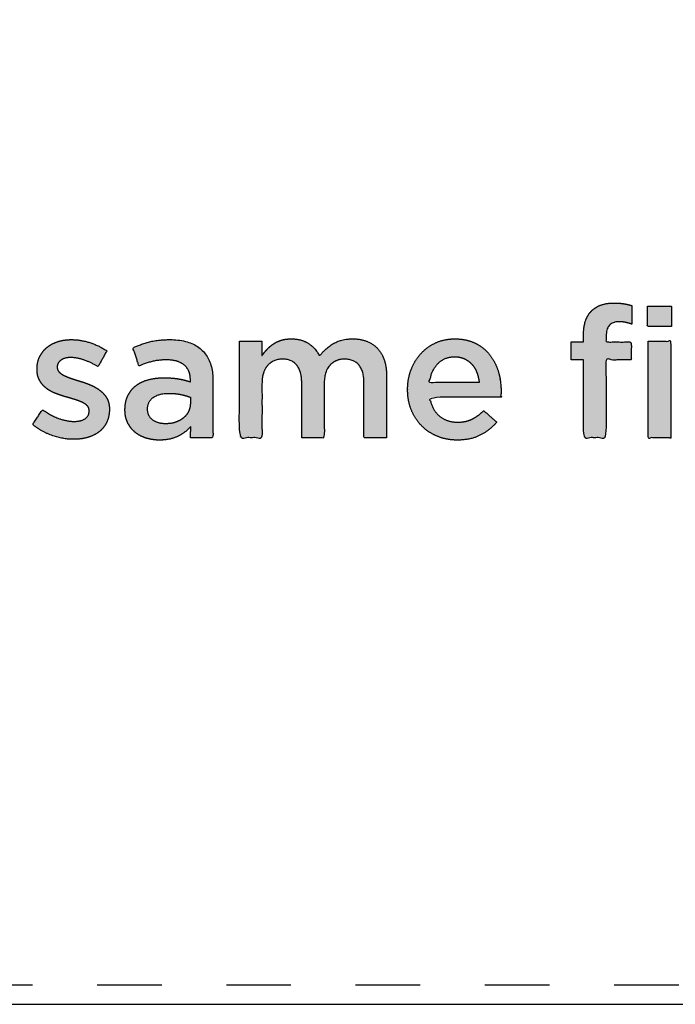
# Model space of a CAD drawing. Units: millimetres. Extents: x -116 to 809, y -542 to 558.
# Drawn here: x 465 to 516, y 29 to 105 of the extents above; entities that cross this region are included whole.
import ezdxf

# ---------------------------------------------------------------- set-up
doc = ezdxf.new("R2010")
doc.units = ezdxf.units.MM
doc.header["$MEASUREMENT"] = 0
doc.linetypes.add('Dashed', pattern=[10, 5, -5])
for name, color, linetype, true_color in [('Default', 7, 'Continuous', 0x000000), ('Frame', 3, 'Continuous', 0x00ff00), ('Normal Raster', 7, 'Continuous', 0x000000)]:
    doc.layers.add(name, color=color, linetype=linetype, true_color=true_color)

msp = doc.modelspace()

# ---------------------------------------------------------------- hatches: boundary and pattern name
at = {"layer": 'Normal Raster'}
for points in [[(508.901, 78.944), (508.901, 72.92), (510.648, 72.92), (510.648, 78.944), (512.601, 78.944), (512.601, 80.329), (510.648, 80.329), (510.648, 80.746), (510.649, 80.817), (510.652, 80.886), (510.657, 80.952), (510.664, 81.016), (510.668, 81.047), (510.672, 81.077), (510.677, 81.107), (510.683, 81.137), (510.689, 81.166), (510.695, 81.194), (510.702, 81.222), (510.71, 81.249), (510.718, 81.276), (510.726, 81.302), (510.735, 81.327), (510.745, 81.352), (510.755, 81.377), (510.765, 81.401), (510.776, 81.424), (510.787, 81.447), (510.799, 81.469), (510.812, 81.49), (510.824, 81.512), (510.838, 81.532), (510.852, 81.552), (510.866, 81.571), (510.881, 81.59), (510.896, 81.608), (510.912, 81.626), (510.928, 81.643), (510.944, 81.66), (510.962, 81.676), (510.979, 81.691), (510.997, 81.706), (511.016, 81.72), (511.035, 81.734), (511.055, 81.747), (511.075, 81.76), (511.095, 81.772), (511.116, 81.783), (511.138, 81.794), (511.16, 81.805), (511.183, 81.815), (511.206, 81.824), (511.229, 81.832), (511.253, 81.841), (511.277, 81.848), (511.302, 81.855), (511.328, 81.862), (511.354, 81.868), (511.38, 81.873), (511.407, 81.878), (511.434, 81.882), (511.462, 81.886), (511.49, 81.889), (511.519, 81.891), (511.548, 81.893), (511.578, 81.895), (511.608, 81.895), (511.639, 81.896), (511.709, 81.895), (511.777, 81.892), (511.844, 81.888), (511.909, 81.882), (511.973, 81.875), (512.035, 81.866), (512.096, 81.855), (512.155, 81.842), (512.274, 81.814), (512.395, 81.78), (512.518, 81.742), (512.644, 81.699), (512.644, 83.143), (512.5, 83.184), (512.351, 83.221), (512.196, 83.255), (512.035, 83.285), (511.952, 83.298), (511.865, 83.31), (511.773, 83.319), (511.678, 83.327), (511.579, 83.333), (511.475, 83.338), (511.257, 83.341), (511.12, 83.339), (511.054, 83.336), (510.988, 83.332), (510.923, 83.327), (510.859, 83.32), (510.796, 83.313), (510.734, 83.304), (510.673, 83.294), (510.613, 83.283), (510.553, 83.271), (510.495, 83.257), (510.438, 83.242), (510.382, 83.227), (510.326, 83.21), (510.272, 83.192), (510.219, 83.172), (510.166, 83.152), (510.115, 83.13), (510.064, 83.107), (510.015, 83.083), (509.966, 83.058), (509.918, 83.032), (509.872, 83.004), (509.826, 82.975), (509.781, 82.946), (509.737, 82.915), (509.694, 82.882), (509.653, 82.849), (509.612, 82.814), (509.572, 82.779), (509.533, 82.742), (509.494, 82.703), (509.456, 82.663), (509.42, 82.621), (509.385, 82.578), (509.351, 82.534), (509.318, 82.489), (509.287, 82.443), (509.256, 82.395), (509.227, 82.346), (509.2, 82.295), (509.173, 82.244), (509.148, 82.191), (509.124, 82.137), (509.101, 82.082), (509.079, 82.025), (509.059, 81.967), (509.04, 81.908), (509.022, 81.848), (509.005, 81.786), (508.99, 81.724), (508.976, 81.659), (508.963, 81.594), (508.951, 81.528), (508.941, 81.46), (508.931, 81.391), (508.923, 81.32), (508.916, 81.249), (508.911, 81.176), (508.904, 81.026), (508.901, 80.872), (508.901, 80.329), (507.952, 80.329), (507.952, 78.944)], [(513.841, 83.1), (513.841, 81.534), (515.708, 81.534), (515.708, 83.1)], [(469.444, 72.799), (469.588, 72.802), (469.73, 72.808), (469.87, 72.82), (469.939, 72.827), (470.007, 72.836), (470.075, 72.846), (470.142, 72.857), (470.209, 72.869), (470.275, 72.882), (470.341, 72.896), (470.406, 72.912), (470.47, 72.929), (470.534, 72.947), (470.597, 72.966), (470.659, 72.986), (470.72, 73.007), (470.78, 73.029), (470.839, 73.052), (470.897, 73.077), (470.954, 73.102), (471.009, 73.129), (471.064, 73.157), (471.118, 73.185), (471.17, 73.215), (471.222, 73.246), (471.272, 73.279), (471.322, 73.312), (471.37, 73.346), (471.417, 73.381), (471.463, 73.418), (471.508, 73.456), (471.551, 73.494), (471.594, 73.534), (471.635, 73.576), (471.675, 73.618), (471.713, 73.661), (471.75, 73.706), (471.786, 73.752), (471.821, 73.798), (471.854, 73.846), (471.886, 73.896), (471.917, 73.946), (471.947, 73.997), (471.975, 74.05), (472.003, 74.104), (472.028, 74.159), (472.052, 74.215), (472.074, 74.272), (472.095, 74.331), (472.114, 74.391), (472.132, 74.452), (472.147, 74.514), (472.161, 74.577), (472.174, 74.642), (472.185, 74.707), (472.194, 74.774), (472.201, 74.842), (472.207, 74.912), (472.211, 74.982), (472.213, 75.054), (472.214, 75.127), (472.214, 75.155), (472.213, 75.218), (472.211, 75.279), (472.207, 75.339), (472.201, 75.398), (472.193, 75.456), (472.184, 75.513), (472.173, 75.568), (472.161, 75.622), (472.154, 75.649), (472.147, 75.675), (472.139, 75.701), (472.131, 75.727), (472.122, 75.752), (472.113, 75.777), (472.104, 75.802), (472.094, 75.826), (472.084, 75.851), (472.073, 75.874), (472.062, 75.898), (472.05, 75.921), (472.038, 75.944), (472.026, 75.967), (472.013, 75.989), (472, 76.011), (471.973, 76.055), (471.945, 76.097), (471.916, 76.139), (471.886, 76.18), (471.855, 76.22), (471.823, 76.259), (471.79, 76.298), (471.756, 76.336), (471.721, 76.372), (471.685, 76.408), (471.649, 76.444), (471.611, 76.478), (471.572, 76.511), (471.533, 76.544), (471.492, 76.576), (471.451, 76.607), (471.366, 76.667), (471.278, 76.725), (471.189, 76.78), (471.096, 76.833), (471.001, 76.884), (470.904, 76.932), (470.804, 76.977), (470.702, 77.021), (470.495, 77.102), (470.289, 77.179), (470.082, 77.25), (469.875, 77.315), (469.553, 77.415), (469.241, 77.519), (469.092, 77.572), (468.952, 77.628), (468.885, 77.656), (468.821, 77.685), (468.759, 77.714), (468.699, 77.743), (468.641, 77.773), (468.614, 77.789), (468.587, 77.805), (468.561, 77.82), (468.535, 77.837), (468.511, 77.853), (468.487, 77.869), (468.463, 77.886), (468.441, 77.903), (468.419, 77.92), (468.398, 77.938), (468.377, 77.955), (468.358, 77.973), (468.339, 77.991), (468.321, 78.01), (468.312, 78.019), (468.303, 78.028), (468.295, 78.038), (468.287, 78.047), (468.28, 78.057), (468.272, 78.067), (468.265, 78.076), (468.258, 78.086), (468.252, 78.096), (468.246, 78.106), (468.24, 78.117), (468.234, 78.127), (468.228, 78.137), (468.223, 78.148), (468.218, 78.158), (468.214, 78.169), (468.209, 78.18), (468.205, 78.191), (468.202, 78.202), (468.198, 78.213), (468.195, 78.224), (468.192, 78.235), (468.189, 78.246), (468.187, 78.258), (468.185, 78.269), (468.183, 78.281), (468.182, 78.293), (468.18, 78.305), (468.179, 78.316), (468.179, 78.328), (468.178, 78.341), (468.178, 78.353), (468.178, 78.381), (468.178, 78.401), (468.179, 78.421), (468.181, 78.44), (468.182, 78.46), (468.185, 78.479), (468.188, 78.498), (468.191, 78.517), (468.195, 78.535), (468.2, 78.554), (468.205, 78.572), (468.211, 78.59), (468.217, 78.607), (468.224, 78.625), (468.231, 78.642), (468.239, 78.659), (468.247, 78.676), (468.256, 78.692), (468.265, 78.709), (468.275, 78.725), (468.286, 78.741), (468.297, 78.756), (468.308, 78.772), (468.321, 78.787), (468.333, 78.802), (468.346, 78.817), (468.36, 78.831), (468.374, 78.846), (468.389, 78.86), (468.405, 78.874), (468.421, 78.887), (468.437, 78.901), (468.454, 78.914), (468.471, 78.927), (468.489, 78.94), (468.508, 78.952), (468.526, 78.963), (468.545, 78.975), (468.565, 78.986), (468.585, 78.996), (468.606, 79.006), (468.626, 79.016), (468.648, 79.025), (468.67, 79.034), (468.692, 79.042), (468.714, 79.05), (468.737, 79.058), (468.761, 79.065), (468.785, 79.072), (468.809, 79.078), (468.834, 79.084), (468.859, 79.09), (468.885, 79.095), (468.911, 79.1), (468.937, 79.104), (468.992, 79.111), (469.047, 79.117), (469.105, 79.121), (469.165, 79.124), (469.226, 79.125), (469.284, 79.124), (469.344, 79.122), (469.404, 79.118), (469.465, 79.113), (469.526, 79.106), (469.588, 79.098), (469.651, 79.088), (469.714, 79.077), (469.778, 79.064), (469.843, 79.05), (469.908, 79.034), (469.974, 79.017), (470.041, 78.998), (470.108, 78.978), (470.245, 78.933), (470.382, 78.884), (470.52, 78.83), (470.657, 78.771), (470.793, 78.709), (470.929, 78.642), (471.065, 78.571), (471.2, 78.496), (471.335, 78.417), (472.015, 79.644), (471.94, 79.694), (471.864, 79.742), (471.787, 79.789), (471.709, 79.835), (471.631, 79.88), (471.551, 79.923), (471.47, 79.964), (471.388, 80.005), (471.305, 80.044), (471.222, 80.081), (471.137, 80.118), (471.051, 80.153), (470.876, 80.219), (470.698, 80.279), (470.608, 80.307), (470.518, 80.333), (470.428, 80.358), (470.338, 80.38), (470.248, 80.401), (470.158, 80.42), (470.069, 80.437), (469.979, 80.452), (469.89, 80.466), (469.801, 80.478), (469.712, 80.488), (469.623, 80.496), (469.534, 80.502), (469.445, 80.506), (469.357, 80.509), (469.268, 80.51), (469.199, 80.509), (469.131, 80.508), (469.063, 80.505), (468.996, 80.5), (468.929, 80.495), (468.863, 80.488), (468.797, 80.481), (468.732, 80.471), (468.667, 80.461), (468.603, 80.45), (468.539, 80.437), (468.476, 80.423), (468.413, 80.408), (468.351, 80.392), (468.289, 80.374), (468.228, 80.356), (468.168, 80.336), (468.108, 80.315), (468.05, 80.293), (467.992, 80.27), (467.936, 80.246), (467.88, 80.22), (467.826, 80.194), (467.772, 80.166), (467.72, 80.138), (467.669, 80.108), (467.618, 80.077), (467.569, 80.045), (467.52, 80.012), (467.473, 79.978), (467.426, 79.943), (467.381, 79.907), (467.337, 79.869), (467.293, 79.831), (467.252, 79.792), (467.211, 79.752), (467.171, 79.71), (467.133, 79.668), (467.096, 79.625), (467.06, 79.581), (467.025, 79.535), (466.992, 79.489), (466.96, 79.442), (466.929, 79.394), (466.899, 79.345), (466.87, 79.295), (466.843, 79.243), (466.817, 79.191), (466.792, 79.138), (466.769, 79.085), (466.747, 79.03), (466.727, 78.975), (466.709, 78.919), (466.692, 78.862), (466.677, 78.804), (466.663, 78.746), (466.651, 78.687), (466.641, 78.627), (466.632, 78.567), (466.625, 78.505), (466.619, 78.443), (466.615, 78.38), (466.613, 78.316), (466.612, 78.252), (466.612, 78.224), (466.613, 78.158), (466.615, 78.093), (466.619, 78.03), (466.625, 77.968), (466.633, 77.907), (466.642, 77.848), (466.653, 77.79), (466.665, 77.733), (466.68, 77.678), (466.687, 77.65), (466.696, 77.623), (466.704, 77.597), (466.713, 77.571), (466.723, 77.545), (466.732, 77.519), (466.743, 77.494), (466.753, 77.469), (466.764, 77.444), (466.776, 77.42), (466.788, 77.396), (466.8, 77.373), (466.813, 77.349), (466.826, 77.326), (466.853, 77.281), (466.881, 77.237), (466.911, 77.194), (466.941, 77.151), (466.972, 77.11), (467.004, 77.07), (467.037, 77.03), (467.07, 76.991), (467.105, 76.954), (467.141, 76.917), (467.178, 76.881), (467.215, 76.846), (467.254, 76.812), (467.293, 76.779), (467.334, 76.747), (467.375, 76.716), (467.417, 76.686), (467.46, 76.656), (467.504, 76.628), (467.548, 76.599), (467.593, 76.572), (467.639, 76.545), (467.685, 76.519), (467.732, 76.494), (467.828, 76.445), (467.926, 76.4), (468.027, 76.357), (468.131, 76.317), (468.341, 76.242), (468.55, 76.173), (468.758, 76.109), (468.965, 76.05), (469.6, 75.854), (469.749, 75.804), (469.889, 75.752), (469.955, 75.726), (470.02, 75.699), (470.082, 75.671), (470.142, 75.643), (470.171, 75.629), (470.199, 75.615), (470.226, 75.6), (470.253, 75.584), (470.279, 75.569), (470.304, 75.553), (470.328, 75.537), (470.352, 75.52), (470.375, 75.504), (470.397, 75.486), (470.418, 75.469), (470.438, 75.451), (470.458, 75.433), (470.477, 75.415), (470.495, 75.396), (470.512, 75.377), (470.521, 75.367), (470.529, 75.357), (470.537, 75.348), (470.544, 75.338), (470.552, 75.327), (470.559, 75.317), (470.565, 75.307), (470.572, 75.296), (470.578, 75.286), (470.584, 75.275), (470.59, 75.264), (470.595, 75.253), (470.6, 75.242), (470.605, 75.231), (470.61, 75.22), (470.614, 75.209), (470.618, 75.197), (470.622, 75.186), (470.626, 75.174), (470.629, 75.162), (470.632, 75.15), (470.635, 75.138), (470.637, 75.126), (470.64, 75.114), (470.642, 75.102), (470.643, 75.089), (470.645, 75.077), (470.646, 75.064), (470.647, 75.051), (470.647, 75.038), (470.648, 75.025), (470.648, 75.012), (470.648, 74.984), (470.648, 74.961), (470.647, 74.939), (470.645, 74.917), (470.643, 74.895), (470.641, 74.874), (470.637, 74.852), (470.633, 74.832), (470.629, 74.811), (470.624, 74.791), (470.618, 74.771), (470.612, 74.751), (470.605, 74.731), (470.598, 74.712), (470.59, 74.693), (470.581, 74.675), (470.572, 74.656), (470.562, 74.638), (470.552, 74.621), (470.541, 74.603), (470.529, 74.586), (470.517, 74.569), (470.504, 74.552), (470.491, 74.536), (470.477, 74.52), (470.462, 74.504), (470.447, 74.489), (470.431, 74.474), (470.415, 74.459), (470.398, 74.444), (470.38, 74.43), (470.362, 74.416), (470.344, 74.402), (470.324, 74.389), (470.304, 74.376), (470.284, 74.363), (470.264, 74.351), (470.242, 74.34), (470.221, 74.328), (470.198, 74.317), (470.176, 74.307), (470.153, 74.297), (470.129, 74.288), (470.105, 74.278), (470.08, 74.27), (470.055, 74.261), (470.03, 74.254), (470.004, 74.246), (469.977, 74.239), (469.95, 74.233), (469.922, 74.226), (469.894, 74.221), (469.866, 74.215), (469.808, 74.206), (469.747, 74.198), (469.685, 74.192), (469.621, 74.188), (469.555, 74.186), (469.487, 74.185), (469.414, 74.186), (469.341, 74.188), (469.267, 74.193), (469.193, 74.199), (469.119, 74.208), (469.045, 74.218), (468.97, 74.23), (468.894, 74.243), (468.818, 74.259), (468.742, 74.276), (468.665, 74.295), (468.588, 74.316), (468.511, 74.339), (468.433, 74.364), (468.355, 74.39), (468.277, 74.419), (468.198, 74.449), (468.119, 74.481), (468.041, 74.514), (467.963, 74.549), (467.885, 74.586), (467.807, 74.625), (467.729, 74.665), (467.652, 74.707), (467.574, 74.751), (467.497, 74.797), (467.343, 74.893), (467.19, 74.996), (467.037, 75.105), (466.273, 73.939), (466.362, 73.87), (466.452, 73.803), (466.543, 73.738), (466.634, 73.675), (466.727, 73.614), (466.821, 73.556), (466.915, 73.499), (467.011, 73.445), (467.107, 73.393), (467.205, 73.343), (467.303, 73.295), (467.403, 73.249), (467.503, 73.206), (467.604, 73.164), (467.706, 73.125), (467.809, 73.088), (467.913, 73.053), (468.016, 73.02), (468.119, 72.99), (468.222, 72.962), (468.325, 72.936), (468.427, 72.912), (468.53, 72.891), (468.632, 72.871), (468.734, 72.854), (468.836, 72.84), (468.938, 72.827), (469.039, 72.817), (469.141, 72.809), (469.242, 72.804), (469.343, 72.8)], [(482.275, 80.39), (482.275, 72.92), (484.022, 72.92), (484.022, 77.132), (484.023, 77.24), (484.028, 77.346), (484.032, 77.397), (484.037, 77.448), (484.042, 77.498), (484.049, 77.548), (484.056, 77.596), (484.064, 77.644), (484.073, 77.691), (484.082, 77.737), (484.093, 77.783), (484.104, 77.828), (484.117, 77.872), (484.13, 77.915), (484.144, 77.958), (484.159, 78), (484.174, 78.041), (484.191, 78.081), (484.208, 78.121), (484.226, 78.16), (484.245, 78.198), (484.265, 78.235), (484.286, 78.272), (484.307, 78.308), (484.33, 78.343), (484.353, 78.377), (484.377, 78.411), (484.402, 78.444), (484.428, 78.476), (484.455, 78.508), (484.482, 78.538), (484.51, 78.568), (484.538, 78.596), (484.567, 78.624), (484.597, 78.651), (484.627, 78.676), (484.657, 78.701), (484.688, 78.725), (484.72, 78.748), (484.752, 78.769), (484.785, 78.79), (484.819, 78.81), (484.852, 78.829), (484.887, 78.847), (484.922, 78.864), (484.957, 78.88), (484.993, 78.895), (485.03, 78.909), (485.067, 78.922), (485.105, 78.934), (485.143, 78.945), (485.182, 78.956), (485.221, 78.965), (485.261, 78.973), (485.302, 78.98), (485.343, 78.987), (485.384, 78.992), (485.426, 78.996), (485.469, 79), (485.512, 79.002), (485.556, 79.004), (485.6, 79.004), (485.644, 79.004), (485.688, 79.002), (485.731, 79), (485.773, 78.997), (485.815, 78.993), (485.856, 78.988), (485.896, 78.982), (485.936, 78.975), (485.975, 78.967), (486.013, 78.958), (486.051, 78.949), (486.089, 78.938), (486.125, 78.927), (486.161, 78.915), (486.197, 78.901), (486.231, 78.887), (486.266, 78.872), (486.299, 78.856), (486.332, 78.839), (486.364, 78.821), (486.396, 78.803), (486.427, 78.783), (486.457, 78.762), (486.487, 78.741), (486.516, 78.719), (486.545, 78.695), (486.573, 78.671), (486.6, 78.646), (486.627, 78.62), (486.653, 78.593), (486.678, 78.565), (486.703, 78.536), (486.727, 78.507), (486.75, 78.476), (486.773, 78.445), (486.794, 78.413), (486.815, 78.38), (486.836, 78.346), (486.855, 78.312), (486.874, 78.277), (486.892, 78.241), (486.909, 78.204), (486.925, 78.166), (486.941, 78.127), (486.956, 78.088), (486.97, 78.048), (486.983, 78.007), (486.996, 77.965), (487.008, 77.923), (487.019, 77.88), (487.029, 77.835), (487.039, 77.79), (487.048, 77.745), (487.056, 77.698), (487.063, 77.651), (487.069, 77.603), (487.08, 77.504), (487.088, 77.402), (487.092, 77.297), (487.094, 77.188), (487.094, 72.92), (488.841, 72.92), (488.841, 77.146), (488.843, 77.258), (488.848, 77.366), (488.852, 77.419), (488.856, 77.471), (488.862, 77.522), (488.868, 77.573), (488.876, 77.622), (488.884, 77.671), (488.893, 77.719), (488.903, 77.766), (488.913, 77.812), (488.925, 77.857), (488.937, 77.902), (488.951, 77.945), (488.965, 77.988), (488.98, 78.03), (488.996, 78.071), (489.013, 78.111), (489.03, 78.151), (489.049, 78.189), (489.068, 78.227), (489.088, 78.264), (489.109, 78.3), (489.131, 78.335), (489.154, 78.37), (489.178, 78.403), (489.202, 78.436), (489.228, 78.468), (489.254, 78.499), (489.281, 78.529), (489.309, 78.558), (489.337, 78.586), (489.366, 78.614), (489.395, 78.64), (489.425, 78.666), (489.455, 78.69), (489.486, 78.714), (489.517, 78.737), (489.549, 78.759), (489.581, 78.779), (489.614, 78.799), (489.647, 78.818), (489.681, 78.836), (489.715, 78.854), (489.75, 78.87), (489.785, 78.885), (489.821, 78.9), (489.858, 78.913), (489.894, 78.926), (489.932, 78.937), (489.97, 78.948), (490.008, 78.958), (490.047, 78.966), (490.086, 78.974), (490.126, 78.981), (490.166, 78.987), (490.207, 78.992), (490.249, 78.997), (490.291, 79), (490.333, 79.002), (490.376, 79.004), (490.419, 79.004), (490.463, 79.004), (490.507, 79.002), (490.55, 79), (490.592, 78.997), (490.634, 78.993), (490.675, 78.988), (490.715, 78.982), (490.755, 78.975), (490.794, 78.967), (490.833, 78.958), (490.871, 78.949), (490.908, 78.938), (490.945, 78.927), (490.981, 78.915), (491.016, 78.901), (491.051, 78.887), (491.085, 78.872), (491.118, 78.856), (491.151, 78.839), (491.184, 78.821), (491.215, 78.803), (491.246, 78.783), (491.277, 78.762), (491.306, 78.741), (491.336, 78.719), (491.364, 78.695), (491.392, 78.671), (491.419, 78.646), (491.446, 78.62), (491.472, 78.593), (491.497, 78.565), (491.522, 78.536), (491.546, 78.507), (491.569, 78.476), (491.592, 78.445), (491.614, 78.413), (491.635, 78.38), (491.655, 78.346), (491.674, 78.311), (491.693, 78.276), (491.711, 78.239), (491.728, 78.202), (491.745, 78.164), (491.76, 78.125), (491.775, 78.086), (491.789, 78.045), (491.803, 78.004), (491.815, 77.962), (491.827, 77.919), (491.838, 77.875), (491.849, 77.83), (491.858, 77.785), (491.867, 77.739), (491.875, 77.691), (491.882, 77.644), (491.889, 77.595), (491.899, 77.495), (491.907, 77.391), (491.912, 77.284), (491.913, 77.174), (491.913, 72.92), (493.66, 72.92), (493.66, 77.703), (493.657, 77.873), (493.649, 78.038), (493.643, 78.118), (493.636, 78.197), (493.627, 78.275), (493.616, 78.352), (493.605, 78.428), (493.592, 78.502), (493.578, 78.575), (493.562, 78.647), (493.545, 78.718), (493.527, 78.787), (493.507, 78.855), (493.486, 78.922), (493.463, 78.988), (493.439, 79.052), (493.414, 79.116), (493.388, 79.178), (493.36, 79.238), (493.33, 79.298), (493.3, 79.356), (493.268, 79.413), (493.234, 79.469), (493.2, 79.524), (493.164, 79.577), (493.126, 79.629), (493.087, 79.68), (493.047, 79.73), (493.006, 79.778), (492.963, 79.825), (492.918, 79.871), (492.873, 79.916), (492.827, 79.958), (492.78, 80), (492.731, 80.04), (492.682, 80.079), (492.632, 80.116), (492.58, 80.151), (492.527, 80.185), (492.474, 80.218), (492.419, 80.249), (492.363, 80.279), (492.307, 80.308), (492.249, 80.335), (492.19, 80.36), (492.13, 80.384), (492.069, 80.407), (492.007, 80.428), (491.944, 80.447), (491.879, 80.466), (491.814, 80.482), (491.748, 80.498), (491.68, 80.511), (491.612, 80.524), (491.542, 80.535), (491.472, 80.544), (491.4, 80.552), (491.328, 80.559), (491.254, 80.564), (491.179, 80.567), (491.103, 80.57), (491.026, 80.57), (490.921, 80.569), (490.817, 80.565), (490.715, 80.558), (490.614, 80.548), (490.516, 80.535), (490.419, 80.519), (490.324, 80.501), (490.231, 80.479), (490.14, 80.455), (490.051, 80.428), (490.007, 80.414), (489.963, 80.399), (489.92, 80.383), (489.878, 80.366), (489.836, 80.349), (489.794, 80.33), (489.753, 80.312), (489.712, 80.292), (489.672, 80.272), (489.632, 80.251), (489.592, 80.229), (489.553, 80.207), (489.477, 80.161), (489.401, 80.113), (489.327, 80.063), (489.254, 80.011), (489.182, 79.957), (489.112, 79.902), (489.043, 79.844), (488.975, 79.785), (488.908, 79.724), (488.843, 79.661), (488.779, 79.597), (488.716, 79.53), (488.655, 79.462), (488.595, 79.392), (488.536, 79.32), (488.478, 79.246), (488.441, 79.32), (488.401, 79.392), (488.359, 79.462), (488.315, 79.53), (488.269, 79.597), (488.221, 79.661), (488.171, 79.724), (488.119, 79.785), (488.065, 79.844), (488.009, 79.902), (487.951, 79.957), (487.891, 80.011), (487.829, 80.063), (487.765, 80.113), (487.699, 80.161), (487.63, 80.207), (487.595, 80.229), (487.56, 80.251), (487.524, 80.272), (487.488, 80.292), (487.451, 80.312), (487.414, 80.33), (487.376, 80.349), (487.338, 80.366), (487.3, 80.383), (487.26, 80.399), (487.221, 80.414), (487.181, 80.428), (487.14, 80.442), (487.099, 80.455), (487.057, 80.468), (487.015, 80.479), (486.973, 80.49), (486.93, 80.501), (486.886, 80.51), (486.843, 80.519), (486.753, 80.535), (486.662, 80.548), (486.569, 80.558), (486.474, 80.565), (486.377, 80.569), (486.278, 80.57), (486.174, 80.569), (486.073, 80.564), (486.023, 80.56), (485.974, 80.555), (485.925, 80.55), (485.877, 80.544), (485.83, 80.537), (485.783, 80.529), (485.737, 80.52), (485.691, 80.51), (485.646, 80.5), (485.601, 80.489), (485.558, 80.476), (485.514, 80.463), (485.43, 80.436), (485.347, 80.405), (485.306, 80.389), (485.267, 80.372), (485.227, 80.355), (485.188, 80.337), (485.15, 80.319), (485.112, 80.299), (485.075, 80.28), (485.038, 80.259), (485.002, 80.238), (484.967, 80.217), (484.932, 80.195), (484.897, 80.172), (484.83, 80.125), (484.765, 80.077), (484.701, 80.027), (484.64, 79.976), (484.58, 79.924), (484.523, 79.87), (484.467, 79.815), (484.414, 79.758), (484.311, 79.643), (484.211, 79.523), (484.115, 79.4), (484.022, 79.274), (484.022, 80.39)], [(513.901, 80.39), (513.901, 72.92), (515.648, 72.92), (515.648, 80.39)]]:
    msp.add_hatch(color=256, dxfattribs=at).paths.add_polyline_path(points, flags=0)
h = msp.add_hatch(color=256, dxfattribs=at)
h.paths.add_polyline_path([(478.479, 72.92), (480.226, 72.92), (480.226, 77.352), (480.226, 77.445), (480.223, 77.537), (480.219, 77.628), (480.213, 77.717), (480.206, 77.805), (480.197, 77.891), (480.186, 77.977), (480.174, 78.061), (480.16, 78.143), (480.145, 78.225), (480.127, 78.305), (480.109, 78.383), (480.088, 78.461), (480.066, 78.537), (480.042, 78.612), (480.017, 78.685), (479.99, 78.757), (479.962, 78.828), (479.931, 78.898), (479.899, 78.966), (479.866, 79.033), (479.831, 79.098), (479.794, 79.163), (479.756, 79.226), (479.716, 79.287), (479.674, 79.347), (479.631, 79.406), (479.586, 79.464), (479.539, 79.521), (479.491, 79.576), (479.441, 79.629), (479.39, 79.682), (479.336, 79.733), (479.282, 79.782), (479.225, 79.83), (479.167, 79.876), (479.108, 79.92), (479.046, 79.963), (478.983, 80.005), (478.919, 80.044), (478.853, 80.082), (478.785, 80.119), (478.715, 80.153), (478.644, 80.187), (478.572, 80.218), (478.497, 80.248), (478.421, 80.276), (478.344, 80.303), (478.264, 80.328), (478.183, 80.352), (478.101, 80.373), (478.017, 80.394), (477.931, 80.412), (477.843, 80.429), (477.754, 80.445), (477.664, 80.458), (477.571, 80.47), (477.477, 80.481), (477.382, 80.49), (477.285, 80.497), (477.085, 80.507), (476.879, 80.51), (476.653, 80.507), (476.436, 80.499), (476.227, 80.486), (476.027, 80.467), (475.834, 80.442), (475.742, 80.428), (475.651, 80.412), (475.562, 80.395), (475.475, 80.377), (475.391, 80.357), (475.308, 80.336), (475.146, 80.291), (474.984, 80.242), (474.824, 80.189), (474.664, 80.133), (474.505, 80.073), (474.347, 80.01), (474.19, 79.943), (474.034, 79.872), (474.502, 78.477), (474.755, 78.578), (475.007, 78.668), (475.133, 78.709), (475.258, 78.747), (475.382, 78.783), (475.506, 78.816), (475.569, 78.832), (475.632, 78.846), (475.697, 78.86), (475.763, 78.872), (475.898, 78.894), (476.037, 78.912), (476.181, 78.926), (476.329, 78.936), (476.482, 78.942), (476.639, 78.944), (476.749, 78.942), (476.856, 78.938), (476.959, 78.93), (477.059, 78.919), (477.108, 78.912), (477.156, 78.905), (477.203, 78.897), (477.249, 78.888), (477.295, 78.878), (477.339, 78.867), (477.383, 78.856), (477.426, 78.844), (477.469, 78.831), (477.51, 78.817), (477.551, 78.803), (477.591, 78.788), (477.63, 78.772), (477.668, 78.755), (477.705, 78.737), (477.742, 78.719), (477.777, 78.7), (477.812, 78.68), (477.847, 78.659), (477.88, 78.638), (477.912, 78.615), (477.944, 78.592), (477.975, 78.568), (478.005, 78.544), (478.034, 78.518), (478.062, 78.492), (478.09, 78.466), (478.116, 78.438), (478.142, 78.41), (478.166, 78.381), (478.19, 78.352), (478.213, 78.321), (478.234, 78.29), (478.255, 78.259), (478.275, 78.226), (478.294, 78.193), (478.312, 78.16), (478.329, 78.125), (478.345, 78.09), (478.361, 78.054), (478.375, 78.018), (478.389, 77.98), (478.401, 77.942), (478.413, 77.904), (478.423, 77.864), (478.433, 77.824), (478.442, 77.783), (478.45, 77.742), (478.457, 77.7), (478.463, 77.657), (478.468, 77.613), (478.472, 77.569), (478.475, 77.524), (478.477, 77.479), (478.479, 77.432), (478.479, 77.385), (478.479, 77.247), (478.259, 77.314), (478.035, 77.374), (477.806, 77.427), (477.573, 77.473), (477.452, 77.493), (477.325, 77.51), (477.191, 77.525), (477.051, 77.537), (476.905, 77.546), (476.752, 77.553), (476.427, 77.558), (476.267, 77.556), (476.11, 77.549), (475.955, 77.537), (475.804, 77.521), (475.655, 77.5), (475.509, 77.474), (475.437, 77.459), (475.366, 77.444), (475.295, 77.427), (475.225, 77.409), (475.157, 77.389), (475.089, 77.369), (475.023, 77.347), (474.957, 77.324), (474.893, 77.3), (474.831, 77.274), (474.769, 77.248), (474.709, 77.22), (474.65, 77.191), (474.592, 77.16), (474.535, 77.129), (474.479, 77.096), (474.425, 77.062), (474.372, 77.027), (474.32, 76.99), (474.27, 76.953), (474.22, 76.914), (474.172, 76.874), (474.126, 76.832), (474.08, 76.79), (474.036, 76.746), (473.994, 76.701), (473.953, 76.654), (473.913, 76.607), (473.875, 76.558), (473.837, 76.508), (473.802, 76.457), (473.768, 76.405), (473.735, 76.351), (473.703, 76.296), (473.673, 76.24), (473.644, 76.183), (473.617, 76.124), (473.591, 76.064), (473.568, 76.003), (473.546, 75.941), (473.525, 75.877), (473.507, 75.812), (473.49, 75.746), (473.475, 75.678), (473.462, 75.609), (473.451, 75.539), (473.441, 75.468), (473.433, 75.395), (473.427, 75.321), (473.423, 75.246), (473.42, 75.169), (473.419, 75.091), (473.419, 75.063), (473.42, 74.992), (473.423, 74.923), (473.427, 74.854), (473.433, 74.786), (473.441, 74.72), (473.45, 74.654), (473.461, 74.59), (473.474, 74.526), (473.489, 74.464), (473.505, 74.403), (473.523, 74.343), (473.543, 74.284), (473.565, 74.226), (473.588, 74.169), (473.613, 74.113), (473.639, 74.058), (473.667, 74.004), (473.697, 73.951), (473.727, 73.9), (473.758, 73.849), (473.791, 73.8), (473.825, 73.752), (473.859, 73.705), (473.895, 73.659), (473.932, 73.614), (473.97, 73.57), (474.009, 73.527), (474.05, 73.486), (474.091, 73.445), (474.134, 73.406), (474.177, 73.368), (474.222, 73.331), (474.268, 73.295), (474.314, 73.26), (474.362, 73.226), (474.411, 73.193), (474.46, 73.162), (474.511, 73.131), (474.562, 73.102), (474.615, 73.074), (474.668, 73.047), (474.722, 73.021), (474.777, 72.996), (474.834, 72.972), (474.891, 72.95), (474.949, 72.928), (475.008, 72.908), (475.068, 72.889), (475.128, 72.871), (475.189, 72.854), (475.251, 72.838), (475.313, 72.823), (475.375, 72.81), (475.438, 72.797), (475.501, 72.786), (475.565, 72.776), (475.629, 72.768), (475.694, 72.76), (475.759, 72.754), (475.824, 72.748), (475.89, 72.744), (475.956, 72.741), (476.023, 72.74), (476.09, 72.739), (476.196, 72.74), (476.3, 72.744), (476.401, 72.75), (476.501, 72.758), (476.598, 72.769), (476.694, 72.782), (476.788, 72.798), (476.879, 72.815), (476.969, 72.836), (477.056, 72.859), (477.142, 72.884), (477.226, 72.911), (477.307, 72.941), (477.387, 72.973), (477.426, 72.99), (477.464, 73.008), (477.502, 73.026), (477.54, 73.045), (477.614, 73.084), (477.686, 73.124), (477.756, 73.164), (477.825, 73.207), (477.892, 73.25), (477.958, 73.294), (478.021, 73.339), (478.084, 73.385), (478.144, 73.433), (478.203, 73.481), (478.26, 73.531), (478.315, 73.582), (478.369, 73.633), (478.421, 73.686), (478.472, 73.74), (478.521, 73.795)], flags=0)
h.paths.add_polyline_path([(478.479, 76.048), (478.399, 76.081), (478.314, 76.111), (478.227, 76.14), (478.135, 76.168), (478.04, 76.195), (477.941, 76.22), (477.839, 76.244), (477.733, 76.266), (477.624, 76.287), (477.514, 76.304), (477.403, 76.319), (477.29, 76.332), (477.175, 76.341), (477.059, 76.348), (476.942, 76.352), (476.823, 76.353), (476.727, 76.352), (476.633, 76.348), (476.542, 76.342), (476.454, 76.334), (476.368, 76.322), (476.286, 76.309), (476.245, 76.301), (476.205, 76.292), (476.166, 76.283), (476.128, 76.274), (476.09, 76.263), (476.053, 76.253), (476.017, 76.241), (475.981, 76.229), (475.946, 76.216), (475.912, 76.203), (475.878, 76.189), (475.845, 76.174), (475.812, 76.159), (475.781, 76.143), (475.75, 76.126), (475.719, 76.109), (475.689, 76.091), (475.66, 76.073), (475.632, 76.054), (475.604, 76.034), (475.577, 76.014), (475.551, 75.994), (475.526, 75.973), (475.502, 75.951), (475.478, 75.929), (475.455, 75.907), (475.434, 75.884), (475.413, 75.86), (475.392, 75.837), (475.373, 75.812), (475.355, 75.788), (475.337, 75.762), (475.321, 75.737), (475.305, 75.711), (475.29, 75.684), (475.276, 75.657), (475.262, 75.63), (475.25, 75.602), (475.238, 75.574), (475.228, 75.545), (475.218, 75.516), (475.209, 75.486), (475.201, 75.456), (475.193, 75.425), (475.187, 75.394), (475.182, 75.363), (475.177, 75.331), (475.173, 75.299), (475.17, 75.266), (475.168, 75.233), (475.167, 75.199), (475.166, 75.165), (475.166, 75.135), (475.166, 75.101), (475.168, 75.068), (475.17, 75.034), (475.172, 75.002), (475.176, 74.969), (475.18, 74.938), (475.185, 74.907), (475.191, 74.876), (475.198, 74.846), (475.206, 74.816), (475.214, 74.787), (475.223, 74.759), (475.233, 74.73), (475.243, 74.703), (475.255, 74.676), (475.267, 74.649), (475.28, 74.623), (475.294, 74.598), (475.308, 74.573), (475.324, 74.548), (475.34, 74.524), (475.357, 74.501), (475.375, 74.478), (475.393, 74.455), (475.413, 74.433), (475.433, 74.412), (475.454, 74.391), (475.475, 74.371), (475.498, 74.351), (475.521, 74.331), (475.545, 74.312), (475.57, 74.294), (475.595, 74.276), (475.621, 74.259), (475.647, 74.242), (475.674, 74.226), (475.701, 74.21), (475.728, 74.195), (475.755, 74.181), (475.783, 74.167), (475.812, 74.154), (475.84, 74.141), (475.869, 74.129), (475.899, 74.117), (475.929, 74.106), (475.959, 74.096), (475.989, 74.086), (476.02, 74.077), (476.051, 74.068), (476.083, 74.06), (476.115, 74.052), (476.147, 74.045), (476.18, 74.038), (476.213, 74.032), (476.246, 74.027), (476.28, 74.022), (476.314, 74.018), (476.348, 74.014), (476.419, 74.009), (476.49, 74.005), (476.563, 74.004), (476.614, 74.005), (476.665, 74.006), (476.715, 74.008), (476.764, 74.011), (476.813, 74.015), (476.862, 74.02), (476.91, 74.026), (476.958, 74.033), (477.005, 74.041), (477.052, 74.049), (477.098, 74.059), (477.144, 74.069), (477.189, 74.081), (477.234, 74.093), (477.279, 74.106), (477.323, 74.12), (477.366, 74.135), (477.408, 74.151), (477.45, 74.167), (477.492, 74.184), (477.532, 74.202), (477.572, 74.221), (477.611, 74.24), (477.65, 74.26), (477.687, 74.281), (477.724, 74.302), (477.761, 74.324), (477.796, 74.347), (477.831, 74.371), (477.866, 74.395), (477.899, 74.421), (477.932, 74.446), (477.964, 74.473), (477.995, 74.5), (478.025, 74.528), (478.055, 74.557), (478.083, 74.586), (478.111, 74.616), (478.137, 74.647), (478.163, 74.678), (478.188, 74.71), (478.212, 74.743), (478.235, 74.776), (478.257, 74.811), (478.278, 74.845), (478.298, 74.881), (478.317, 74.917), (478.336, 74.954), (478.353, 74.991), (478.369, 75.029), (478.385, 75.068), (478.399, 75.107), (478.412, 75.146), (478.423, 75.186), (478.434, 75.226), (478.443, 75.267), (478.452, 75.309), (478.459, 75.351), (478.465, 75.393), (478.47, 75.436), (478.474, 75.48), (478.477, 75.524), (478.479, 75.569), (478.479, 75.614)], flags=0)
h = msp.add_hatch(color=256, dxfattribs=at)
h.paths.add_polyline_path([(499.126, 72.739), (499.254, 72.74), (499.38, 72.745), (499.503, 72.752), (499.625, 72.763), (499.744, 72.776), (499.86, 72.792), (499.975, 72.811), (500.087, 72.833), (500.197, 72.859), (500.304, 72.887), (500.41, 72.918), (500.513, 72.952), (500.614, 72.988), (500.712, 73.028), (500.809, 73.071), (500.903, 73.117), (500.995, 73.165), (501.085, 73.215), (501.174, 73.267), (501.261, 73.322), (501.347, 73.378), (501.431, 73.436), (501.514, 73.496), (501.594, 73.558), (501.674, 73.622), (501.751, 73.688), (501.827, 73.756), (501.902, 73.825), (501.974, 73.897), (502.046, 73.971), (502.115, 74.047), (502.183, 74.125), (501.179, 75.017), (501.065, 74.911), (500.951, 74.811), (500.894, 74.763), (500.837, 74.718), (500.779, 74.674), (500.722, 74.631), (500.664, 74.59), (500.607, 74.551), (500.549, 74.514), (500.491, 74.478), (500.433, 74.444), (500.375, 74.411), (500.317, 74.381), (500.258, 74.351), (500.199, 74.324), (500.139, 74.298), (500.077, 74.274), (500.014, 74.252), (499.95, 74.232), (499.884, 74.213), (499.817, 74.196), (499.749, 74.181), (499.679, 74.168), (499.608, 74.156), (499.536, 74.147), (499.462, 74.139), (499.387, 74.133), (499.311, 74.128), (499.233, 74.125), (499.154, 74.125), (499.102, 74.125), (499.051, 74.126), (499, 74.129), (498.949, 74.132), (498.899, 74.137), (498.85, 74.142), (498.8, 74.148), (498.752, 74.156), (498.704, 74.164), (498.656, 74.173), (498.609, 74.183), (498.562, 74.194), (498.516, 74.206), (498.47, 74.22), (498.425, 74.234), (498.381, 74.249), (498.336, 74.265), (498.293, 74.282), (498.249, 74.3), (498.207, 74.318), (498.164, 74.338), (498.122, 74.359), (498.081, 74.381), (498.04, 74.404), (498, 74.428), (497.96, 74.452), (497.921, 74.478), (497.882, 74.505), (497.843, 74.532), (497.805, 74.561), (497.768, 74.591), (497.731, 74.621), (497.695, 74.653), (497.659, 74.685), (497.625, 74.718), (497.591, 74.752), (497.558, 74.787), (497.526, 74.823), (497.495, 74.859), (497.465, 74.897), (497.436, 74.935), (497.408, 74.974), (497.38, 75.014), (497.353, 75.055), (497.327, 75.097), (497.303, 75.139), (497.278, 75.183), (497.255, 75.227), (497.233, 75.272), (497.211, 75.318), (497.191, 75.365), (497.171, 75.413), (497.152, 75.461), (497.134, 75.511), (497.117, 75.561), (497.101, 75.612), (497.086, 75.664), (497.071, 75.717), (497.058, 75.771), (497.045, 75.825), (497.033, 75.881), (497.022, 75.937), (497.003, 76.052), (502.495, 76.052), (502.507, 76.178), (502.516, 76.301), (502.521, 76.42), (502.523, 76.535), (502.522, 76.636), (502.519, 76.736), (502.515, 76.836), (502.509, 76.935), (502.501, 77.034), (502.491, 77.132), (502.48, 77.229), (502.466, 77.326), (502.451, 77.422), (502.435, 77.517), (502.416, 77.612), (502.396, 77.706), (502.374, 77.8), (502.35, 77.893), (502.324, 77.985), (502.297, 78.077), (502.267, 78.168), (502.237, 78.257), (502.204, 78.345), (502.17, 78.432), (502.134, 78.517), (502.096, 78.601), (502.057, 78.683), (502.015, 78.764), (501.973, 78.844), (501.928, 78.922), (501.882, 78.999), (501.834, 79.074), (501.784, 79.149), (501.733, 79.221), (501.679, 79.293), (501.625, 79.363), (501.568, 79.431), (501.51, 79.498), (501.449, 79.563), (501.388, 79.626), (501.324, 79.687), (501.258, 79.746), (501.191, 79.804), (501.122, 79.86), (501.051, 79.914), (500.979, 79.967), (500.905, 80.017), (500.828, 80.066), (500.751, 80.113), (500.671, 80.158), (500.59, 80.202), (500.506, 80.244), (500.421, 80.283), (500.335, 80.32), (500.246, 80.355), (500.156, 80.387), (500.065, 80.416), (499.971, 80.443), (499.876, 80.467), (499.779, 80.489), (499.68, 80.508), (499.58, 80.524), (499.478, 80.538), (499.374, 80.55), (499.268, 80.559), (499.161, 80.565), (499.052, 80.569), (498.942, 80.57), (498.841, 80.569), (498.742, 80.566), (498.644, 80.56), (498.547, 80.551), (498.451, 80.541), (498.356, 80.527), (498.263, 80.512), (498.17, 80.494), (498.079, 80.474), (497.988, 80.451), (497.899, 80.426), (497.811, 80.399), (497.724, 80.369), (497.638, 80.336), (497.553, 80.302), (497.469, 80.265), (497.387, 80.226), (497.306, 80.185), (497.226, 80.142), (497.148, 80.098), (497.071, 80.052), (496.995, 80.004), (496.921, 79.954), (496.848, 79.903), (496.777, 79.849), (496.707, 79.794), (496.638, 79.737), (496.571, 79.679), (496.505, 79.618), (496.44, 79.556), (496.377, 79.492), (496.315, 79.426), (496.255, 79.359), (496.197, 79.29), (496.14, 79.22), (496.085, 79.149), (496.032, 79.076), (495.98, 79.001), (495.93, 78.926), (495.882, 78.849), (495.835, 78.77), (495.791, 78.69), (495.748, 78.609), (495.706, 78.527), (495.667, 78.443), (495.629, 78.357), (495.593, 78.27), (495.558, 78.182), (495.526, 78.093), (495.495, 78.003), (495.467, 77.912), (495.441, 77.821), (495.416, 77.729), (495.394, 77.635), (495.374, 77.542), (495.357, 77.447), (495.341, 77.352), (495.327, 77.255), (495.316, 77.158), (495.306, 77.061), (495.299, 76.962), (495.294, 76.863), (495.29, 76.763), (495.289, 76.662), (495.289, 76.633), (495.291, 76.525), (495.294, 76.419), (495.3, 76.313), (495.308, 76.209), (495.318, 76.106), (495.331, 76.004), (495.346, 75.903), (495.364, 75.803), (495.384, 75.705), (495.406, 75.608), (495.43, 75.512), (495.457, 75.417), (495.486, 75.323), (495.517, 75.23), (495.551, 75.139), (495.587, 75.048), (495.625, 74.959), (495.665, 74.872), (495.706, 74.787), (495.749, 74.702), (495.794, 74.62), (495.841, 74.539), (495.889, 74.46), (495.939, 74.382), (495.991, 74.306), (496.044, 74.232), (496.099, 74.159), (496.156, 74.088), (496.215, 74.018), (496.275, 73.95), (496.337, 73.884), (496.401, 73.819), (496.466, 73.756), (496.533, 73.695), (496.601, 73.635), (496.67, 73.578), (496.741, 73.522), (496.814, 73.467), (496.888, 73.415), (496.963, 73.364), (497.04, 73.316), (497.118, 73.268), (497.198, 73.223), (497.279, 73.18), (497.361, 73.138), (497.445, 73.098), (497.531, 73.06), (497.618, 73.023), (497.706, 72.989), (497.794, 72.957), (497.884, 72.927), (497.975, 72.899), (498.066, 72.873), (498.158, 72.85), (498.251, 72.829), (498.345, 72.81), (498.44, 72.793), (498.535, 72.779), (498.632, 72.767), (498.729, 72.757), (498.827, 72.749), (498.926, 72.743), (499.025, 72.74)], flags=0)
h.paths.add_polyline_path([(500.825, 77.197), (500.813, 77.3), (500.797, 77.401), (500.779, 77.501), (500.757, 77.599), (500.733, 77.696), (500.705, 77.791), (500.674, 77.885), (500.64, 77.977), (500.622, 78.022), (500.604, 78.066), (500.584, 78.11), (500.564, 78.153), (500.543, 78.195), (500.521, 78.236), (500.498, 78.277), (500.474, 78.316), (500.45, 78.355), (500.425, 78.393), (500.399, 78.431), (500.373, 78.467), (500.345, 78.503), (500.317, 78.538), (500.288, 78.572), (500.258, 78.606), (500.228, 78.639), (500.197, 78.67), (500.165, 78.701), (500.132, 78.731), (500.099, 78.761), (500.065, 78.789), (500.03, 78.817), (499.994, 78.844), (499.958, 78.87), (499.921, 78.895), (499.884, 78.919), (499.845, 78.942), (499.806, 78.965), (499.766, 78.987), (499.726, 79.008), (499.685, 79.028), (499.643, 79.047), (499.6, 79.064), (499.557, 79.081), (499.513, 79.096), (499.468, 79.11), (499.422, 79.123), (499.376, 79.135), (499.329, 79.145), (499.281, 79.155), (499.233, 79.163), (499.184, 79.169), (499.134, 79.175), (499.083, 79.179), (499.032, 79.182), (498.98, 79.184), (498.927, 79.185), (498.878, 79.184), (498.829, 79.183), (498.781, 79.18), (498.734, 79.176), (498.686, 79.171), (498.64, 79.165), (498.594, 79.158), (498.548, 79.15), (498.503, 79.141), (498.459, 79.131), (498.415, 79.12), (498.372, 79.107), (498.329, 79.094), (498.287, 79.079), (498.245, 79.064), (498.204, 79.047), (498.163, 79.029), (498.123, 79.011), (498.083, 78.991), (498.044, 78.97), (498.006, 78.948), (497.968, 78.925), (497.931, 78.9), (497.894, 78.875), (497.857, 78.849), (497.822, 78.821), (497.786, 78.793), (497.752, 78.763), (497.717, 78.733), (497.684, 78.701), (497.651, 78.668), (497.618, 78.634), (497.586, 78.599), (497.555, 78.564), (497.525, 78.528), (497.495, 78.491), (497.466, 78.454), (497.439, 78.416), (497.411, 78.377), (497.385, 78.338), (497.359, 78.298), (497.335, 78.257), (497.311, 78.216), (497.287, 78.174), (497.265, 78.131), (497.243, 78.088), (497.222, 78.044), (497.202, 77.999), (497.183, 77.954), (497.165, 77.908), (497.147, 77.862), (497.13, 77.815), (497.114, 77.767), (497.098, 77.718), (497.084, 77.669), (497.07, 77.619), (497.057, 77.569), (497.045, 77.518), (497.023, 77.413), (497.004, 77.306), (496.988, 77.197)], flags=0)

# ---------------------------------------------------------------- linework, layer by layer
at = {"layer": 'Default', "color": 3, "linetype": 'Dashed', "true_color": 0x00ff00}
msp.add_lwpolyline([(-68.735, 30.599), (728.265, 30.599), (728.265, 477.599), (-68.735, 477.599)], close=True, dxfattribs=at)
at = {"layer": 'Frame'}
msp.add_lwpolyline([(-70.235, 29.099), (729.765, 29.099), (729.765, 479.099), (-70.235, 479.099)], close=True, dxfattribs=at)
at = {"layer": 'Normal Raster'}
for points, knots in [([(508.901, 78.944), (508.901, 75.932), (508.901, 72.92), (509.775, 72.92), (510.648, 72.92), (510.648, 75.932), (510.648, 78.944), (511.625, 78.944), (512.601, 78.944), (512.601, 79.637), (512.601, 80.329), (511.625, 80.329), (510.648, 80.329), (510.648, 80.538), (510.648, 80.746), (510.648, 81.896), (511.639, 81.896), (511.922, 81.896), (512.155, 81.842), (512.389, 81.789), (512.644, 81.699), (512.644, 82.421), (512.644, 83.143), (512.361, 83.228), (512.035, 83.285), (511.71, 83.341), (511.257, 83.341), (510.149, 83.341), (509.533, 82.742), (508.901, 82.128), (508.901, 80.872), (508.901, 80.6), (508.901, 80.329), (508.427, 80.329), (507.952, 80.329), (507.952, 79.637), (507.952, 78.944), (508.427, 78.944), (508.901, 78.944)], [-19, -19, -19, -18, -18, -17, -17, -16, -16, -15, -15, -14, -14, -13, -13, -12, -12, -11, -11, -10, -10, -9, -9, -8, -8, -7, -7, -6, -6, -5, -5, -4, -4, -3, -3, -2, -2, -1, -1, 0, 0, 0]), ([(513.841, 83.1), (513.841, 82.317), (513.841, 81.534), (514.775, 81.534), (515.708, 81.534), (515.708, 82.317), (515.708, 83.1), (514.775, 83.1), (513.841, 83.1)], [-4, -4, -4, -3, -3, -2, -2, -1, -1, 0, 0, 0]), ([(469.444, 72.799), (470.025, 72.799), (470.534, 72.947), (471.043, 73.094), (471.417, 73.381), (471.791, 73.669), (472.003, 74.104), (472.214, 74.539), (472.214, 75.127), (472.214, 75.141), (472.214, 75.155), (472.214, 75.661), (472, 76.011), (471.786, 76.362), (471.451, 76.607), (471.116, 76.852), (470.702, 77.021), (470.288, 77.189), (469.875, 77.315), (469.548, 77.413), (469.241, 77.519), (468.934, 77.624), (468.699, 77.743), (468.463, 77.862), (468.321, 78.01), (468.178, 78.157), (468.178, 78.353), (468.178, 78.367), (468.178, 78.381), (468.178, 78.704), (468.454, 78.914), (468.73, 79.125), (469.226, 79.125), (469.693, 79.125), (470.245, 78.933), (470.797, 78.742), (471.335, 78.417), (471.675, 79.03), (472.015, 79.644), (471.42, 80.048), (470.698, 80.279), (469.976, 80.51), (469.268, 80.51), (468.716, 80.51), (468.228, 80.356), (467.74, 80.201), (467.381, 79.907), (467.021, 79.612), (466.817, 79.191), (466.612, 78.771), (466.612, 78.252), (466.612, 78.238), (466.612, 78.224), (466.612, 77.691), (466.826, 77.326), (467.04, 76.962), (467.375, 76.716), (467.71, 76.471), (468.131, 76.317), (468.552, 76.162), (468.965, 76.05), (469.294, 75.952), (469.6, 75.854), (469.906, 75.756), (470.142, 75.643), (470.377, 75.531), (470.512, 75.377), (470.648, 75.223), (470.648, 75.012), (470.648, 74.998), (470.648, 74.984), (470.648, 74.62), (470.344, 74.402), (470.039, 74.185), (469.487, 74.185), (468.907, 74.185), (468.277, 74.419), (467.646, 74.653), (467.037, 75.105), (466.655, 74.522), (466.273, 73.939), (466.981, 73.376), (467.809, 73.088), (468.637, 72.799), (469.444, 72.799)], [-42, -42, -42, -41, -41, -40, -40, -39, -39, -38, -38, -37, -37, -36, -36, -35, -35, -34, -34, -33, -33, -32, -32, -31, -31, -30, -30, -29, -29, -28, -28, -27, -27, -26, -26, -25, -25, -24, -24, -23, -23, -22, -22, -21, -21, -20, -20, -19, -19, -18, -18, -17, -17, -16, -16, -15, -15, -14, -14, -13, -13, -12, -12, -11, -11, -10, -10, -9, -9, -8, -8, -7, -7, -6, -6, -5, -5, -4, -4, -3, -3, -2, -2, -1, -1, 0, 0, 0]), ([(478.479, 72.92), (479.353, 72.92), (480.226, 72.92), (480.226, 75.136), (480.226, 77.352), (480.226, 78.853), (479.39, 79.682), (478.553, 80.51), (476.879, 80.51), (475.96, 80.51), (475.308, 80.336), (474.657, 80.162), (474.034, 79.872), (474.268, 79.174), (474.502, 78.477), (475.011, 78.689), (475.506, 78.816), (476.002, 78.944), (476.639, 78.944), (477.531, 78.944), (478.005, 78.544), (478.479, 78.144), (478.479, 77.385), (478.479, 77.316), (478.479, 77.247), (478.044, 77.388), (477.573, 77.473), (477.102, 77.558), (476.427, 77.558), (475.781, 77.558), (475.225, 77.409), (474.67, 77.259), (474.27, 76.953), (473.869, 76.646), (473.644, 76.183), (473.419, 75.719), (473.419, 75.091), (473.419, 75.077), (473.419, 75.063), (473.419, 74.493), (473.639, 74.058), (473.86, 73.623), (474.222, 73.331), (474.584, 73.038), (475.068, 72.889), (475.551, 72.739), (476.09, 72.739), (476.943, 72.739), (477.54, 73.045), (478.137, 73.351), (478.521, 73.795), (478.5, 73.357), (478.479, 72.92)], [-26, -26, -26, -25, -25, -24, -24, -23, -23, -22, -22, -21, -21, -20, -20, -19, -19, -18, -18, -17, -17, -16, -16, -15, -15, -14, -14, -13, -13, -12, -12, -11, -11, -10, -10, -9, -9, -8, -8, -7, -7, -6, -6, -5, -5, -4, -4, -3, -3, -2, -2, -1, -1, 0, 0, 0]), ([(482.275, 80.39), (482.275, 76.655), (482.275, 72.92), (483.148, 72.92), (484.022, 72.92), (484.022, 75.026), (484.022, 77.132), (484.022, 78.011), (484.455, 78.508), (484.887, 79.004), (485.6, 79.004), (486.312, 79.004), (486.703, 78.536), (487.094, 78.068), (487.094, 77.188), (487.094, 75.054), (487.094, 72.92), (487.967, 72.92), (488.841, 72.92), (488.841, 75.033), (488.841, 77.146), (488.841, 78.053), (489.281, 78.529), (489.721, 79.004), (490.419, 79.004), (491.131, 79.004), (491.522, 78.536), (491.913, 78.068), (491.913, 77.174), (491.913, 75.047), (491.913, 72.92), (492.787, 72.92), (493.66, 72.92), (493.66, 75.311), (493.66, 77.703), (493.66, 79.08), (492.963, 79.825), (492.265, 80.57), (491.026, 80.57), (490.173, 80.57), (489.553, 80.207), (488.934, 79.844), (488.478, 79.246), (488.184, 79.844), (487.63, 80.207), (487.077, 80.57), (486.278, 80.57), (485.858, 80.57), (485.514, 80.463), (485.171, 80.357), (484.897, 80.172), (484.624, 79.987), (484.414, 79.758), (484.204, 79.53), (484.022, 79.274), (484.022, 79.832), (484.022, 80.39), (483.148, 80.39), (482.275, 80.39)], [-29, -29, -29, -28, -28, -27, -27, -26, -26, -25, -25, -24, -24, -23, -23, -22, -22, -21, -21, -20, -20, -19, -19, -18, -18, -17, -17, -16, -16, -15, -15, -14, -14, -13, -13, -12, -12, -11, -11, -10, -10, -9, -9, -8, -8, -7, -7, -6, -6, -5, -5, -4, -4, -3, -3, -2, -2, -1, -1, 0, 0, 0]), ([(499.126, 72.739), (500.16, 72.739), (500.903, 73.117), (501.646, 73.495), (502.183, 74.125), (501.681, 74.571), (501.179, 75.017), (500.725, 74.578), (500.258, 74.351), (499.791, 74.125), (499.154, 74.125), (498.318, 74.125), (497.731, 74.621), (497.144, 75.118), (497.003, 76.052), (499.749, 76.052), (502.495, 76.052), (502.509, 76.18), (502.516, 76.301), (502.523, 76.421), (502.523, 76.535), (502.523, 77.346), (502.297, 78.077), (502.07, 78.808), (501.625, 79.363), (501.179, 79.917), (500.506, 80.244), (499.834, 80.57), (498.942, 80.57), (498.135, 80.57), (497.469, 80.265), (496.804, 79.959), (496.315, 79.426), (495.827, 78.893), (495.558, 78.182), (495.289, 77.472), (495.289, 76.662), (495.289, 76.648), (495.289, 76.633), (495.289, 75.766), (495.587, 75.048), (495.884, 74.331), (496.401, 73.819), (496.917, 73.308), (497.618, 73.023), (498.318, 72.739), (499.126, 72.739)], [-23, -23, -23, -22, -22, -21, -21, -20, -20, -19, -19, -18, -18, -17, -17, -16, -16, -15, -15, -14, -14, -13, -13, -12, -12, -11, -11, -10, -10, -9, -9, -8, -8, -7, -7, -6, -6, -5, -5, -4, -4, -3, -3, -2, -2, -1, -1, 0, 0, 0]), ([(513.901, 80.39), (513.901, 76.655), (513.901, 72.92), (514.775, 72.92), (515.648, 72.92), (515.648, 76.655), (515.648, 80.39), (514.775, 80.39), (513.901, 80.39)], [-4, -4, -4, -3, -3, -2, -2, -1, -1, 0, 0, 0]), ([(500.825, 77.197), (500.782, 77.612), (500.64, 77.977), (500.499, 78.341), (500.258, 78.606), (500.017, 78.87), (499.685, 79.028), (499.352, 79.185), (498.927, 79.185), (498.135, 79.185), (497.618, 78.634), (497.101, 78.084), (496.988, 77.197), (498.907, 77.197), (500.825, 77.197)], [0, 0, 0, 1, 1, 2, 2, 3, 3, 4, 4, 5, 5, 6, 6, 7, 7, 7]), ([(478.479, 76.048), (478.164, 76.179), (477.733, 76.266), (477.302, 76.353), (476.823, 76.353), (476.042, 76.353), (475.604, 76.034), (475.166, 75.715), (475.166, 75.165), (475.166, 75.15), (475.166, 75.135), (475.166, 74.584), (475.57, 74.294), (475.974, 74.004), (476.563, 74.004), (476.973, 74.004), (477.323, 74.12), (477.672, 74.237), (477.932, 74.446), (478.192, 74.656), (478.336, 74.954), (478.479, 75.251), (478.479, 75.614), (478.479, 75.831), (478.479, 76.048)], [0, 0, 0, 1, 1, 2, 2, 3, 3, 4, 4, 5, 5, 6, 6, 7, 7, 8, 8, 9, 9, 10, 10, 11, 11, 12, 12, 12])]:
    msp.add_open_spline(points, degree=2, knots=knots, dxfattribs=at)

doc.saveas('drawing.dxf')
